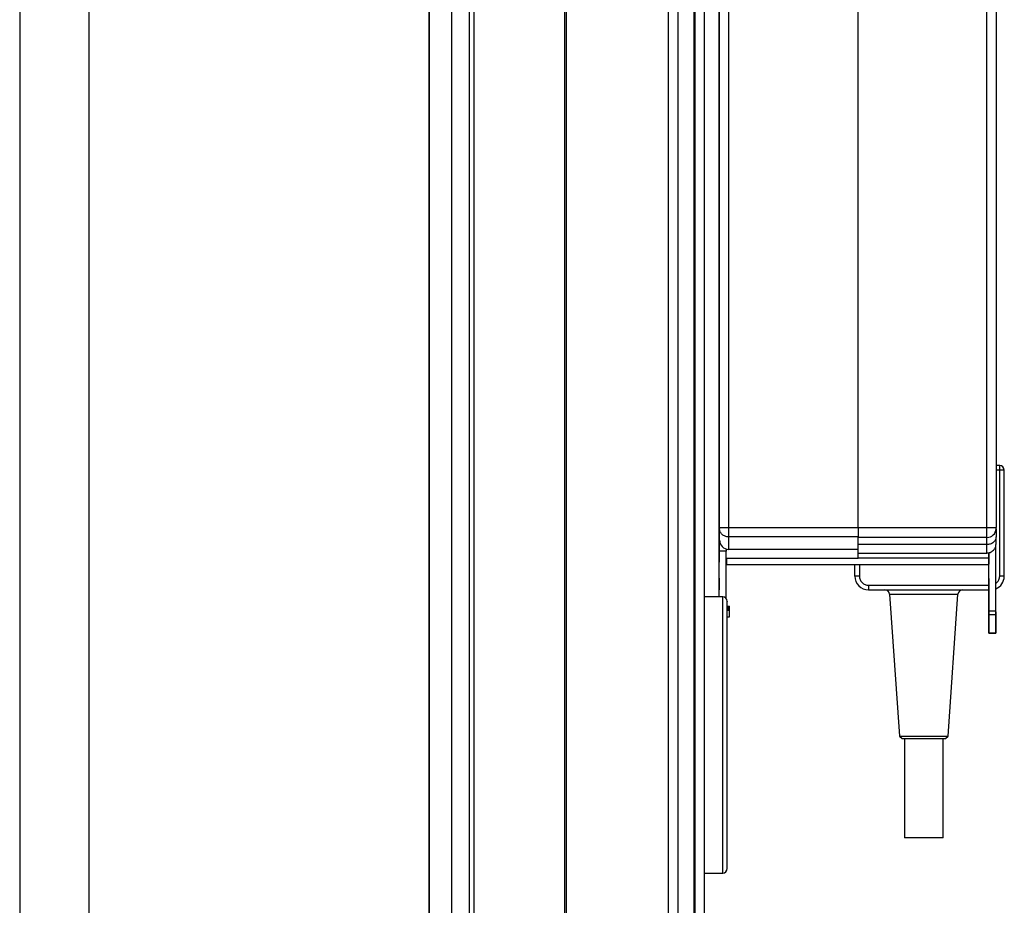
# Model space of a CAD drawing. Units: millimetres. Extents: x 370 to 14604, y 437 to 10537.
# Drawn here: x 10376 to 10590, y 5838 to 6031 of the extents above; entities that cross this region are included whole.
import ezdxf

# ---------------------------------------------------------------- set-up
doc = ezdxf.new("R2010")
doc.units = ezdxf.units.MM

msp = doc.modelspace()

# ---------------------------------------------------------------- linework, layer by layer
at = {"linetype": 'Continuous', "lineweight": 25}
for p, q in [((10474.07, 5591.24), (10474.07, 6866.35)), ((10475.07, 5571.35), (10475.07, 6866.35)), ((10494.72, 6866.35), (10494.72, 5570.34)), ((10495.07, 6866.35), (10495.07, 4216.35)), ((10517.32, 4216.35), (10517.32, 6866.35)), ((10519.32, 6866.35), (10519.32, 4216.35)), ((10522.82, 6866.35), (10522.82, 4216.35)), ((10523.07, 4216.35), (10523.07, 6866.35)), ((10525.07, 6866.35), (10525.07, 4216.35)), ((10465.38, 5591.35), (10465.38, 6861.4)), ((10470.11, 6861.4), (10470.11, 5591.35)), ((10465.3, 5591.35), (10465.3, 6856.58)), ((10391.32, 6206.35), (10391.32, 5611.35)), ((10376.32, 6191.35), (10376.32, 5626.35)), ((10528.38, 5920.39), (10528.38, 6062.75)), ((10530.38, 5920.39), (10530.38, 6062.93)), ((10558.48, 5920.39), (10558.48, 6062.93)), ((10586.48, 5920.39), (10586.48, 6062.93)), ((10588.48, 6062.75), (10588.48, 5920.39)), ((10528.31, 5923.27), (10528.33, 6042.14)), ((10528.33, 6042.14), (10528.32, 5961.17)), ((10588.48, 5962.85), (10588.48, 5962.85)), ((10528.32, 5961.17), (10528.32, 5949.07)), ((10528.32, 5961.17), (10528.32, 5949.07)), ((10588.48, 5962.65), (10588.48, 5962.65)), ((10588.48, 5959.35), (10588.48, 5959.35)), ((10588.48, 5959.06), (10588.48, 5959.06)), ((10588.48, 5958.86), (10588.48, 5958.86)), ((10588.48, 5957.86), (10588.48, 5957.86)), ((10588.48, 5955.47), (10588.53, 5955.47)), ((10588.48, 5955.32), (10588.48, 5955.32)), ((10528.32, 5953.4), (10528.28, 5953.4)), ((10528.32, 5953.05), (10528.28, 5953.05)), ((10588.58, 5953.4), (10588.48, 5953.4)), ((10588.57, 5953.05), (10588.48, 5953.05)), ((10528.28, 5943.65), (10528.32, 5943.65)), ((10588.48, 5944.05), (10588.48, 5944.05)), ((10588.48, 5943.65), (10588.57, 5943.65)), ((10588.48, 5943.55), (10588.56, 5943.55)), ((10528.28, 5943.3), (10528.32, 5943.3)), ((10528.32, 5943.07), (10528.32, 5942.17)), ((10528.32, 5942.17), (10528.32, 5939.67)), ((10588.48, 5943.3), (10588.58, 5943.3)), ((10528.32, 5939.67), (10528.31, 5923.27)), ((10589.27, 5933.86), (10588.48, 5933.86)), ((10589.27, 5932.86), (10588.48, 5932.86)), ((10589.27, 5932.86), (10589.27, 5933.86)), ((10589.27, 5909.87), (10589.27, 5932.86)), ((10590.27, 5932.86), (10589.27, 5932.86)), ((10590.27, 5909.86), (10590.27, 5932.86)), ((10528.31, 5923.27), (10528.38, 5923.27)), ((10528.38, 5920.39), (10530.38, 5920.39)), ((10528.38, 5917.66), (10528.38, 5920.17)), ((10530.38, 5920.39), (10558.48, 5920.39)), ((10530.38, 5918.34), (10530.38, 5920.39)), ((10558.48, 5920.39), (10586.48, 5920.39)), ((10586.48, 5920.39), (10588.48, 5920.39)), ((10588.49, 5920.86), (10588.48, 5920.86)), ((10588.48, 5920.12), (10588.48, 5918.41)), ((10528.31, 5919.27), (10528.31, 5919.27)), ((10528.31, 5919.27), (10528.31, 5919.27)), ((10528.31, 5919.27), (10528.38, 5919.27)), ((10558.48, 5918.34), (10530.38, 5918.34)), ((10530.38, 5915.66), (10530.38, 5918.34)), ((10558.48, 5916.67), (10558.48, 5918.34)), ((10586.48, 5918.24), (10558.48, 5918.24)), ((10586.48, 5916.68), (10586.48, 5918.24)), ((10588.48, 5916.86), (10588.48, 5918.41)), ((10586.48, 5916.68), (10558.48, 5916.68)), ((10558.48, 5914.86), (10558.48, 5916.67)), ((10586.48, 5914.86), (10586.48, 5916.68)), ((10588.41, 5902.27), (10588.41, 5916.52)), ((10528.31, 5905.35), (10528.31, 5915.27)), ((10529.81, 5915.27), (10528.31, 5915.27)), ((10529.81, 5905.02), (10529.81, 5915.27)), ((10529.81, 5913.74), (10558.48, 5913.74)), ((10529.81, 5913.74), (10558.48, 5913.74)), ((10529.91, 5913.6), (10529.91, 5913.37)), ((10558.48, 5915.66), (10530.38, 5915.66)), ((10558.48, 5914.86), (10586.48, 5914.86)), ((10558.48, 5913.74), (10558.48, 5914.86)), ((10586.91, 5913.74), (10558.48, 5913.74)), ((10586.91, 5902.27), (10586.91, 5914.92)), ((10586.91, 5914.92), (10586.91, 5913.74)), ((10529.82, 5912.37), (10586.91, 5912.36)), ((10557.77, 5909.86), (10557.77, 5912.36)), ((10558.77, 5912.36), (10558.77, 5909.86)), ((10586.91, 5912.45), (10586.91, 5912.94)), ((10558.77, 5909.86), (10557.77, 5909.86)), ((10589.27, 5909.87), (10589.26, 5909.81)), ((10590.26, 5909.8), (10589.26, 5909.81)), ((10589.27, 5909.87), (10590.27, 5909.86)), ((10590.26, 5909.8), (10590.27, 5909.86)), ((10560.77, 5907.86), (10586.91, 5907.86)), ((10560.77, 5907.86), (10560.77, 5906.86)), ((10529.07, 5905.35), (10525.07, 5905.35)), ((10529.07, 5879.56), (10529.07, 5905.35)), ((10560.77, 5906.86), (10586.91, 5906.86)), ((10565.33, 5905.93), (10567.49, 5875.06)), ((10565.33, 5905.93), (10580.2, 5905.93)), ((10578.04, 5875.06), (10580.2, 5905.93)), ((10586.91, 5906.86), (10586.91, 5898.48)), ((10530.07, 5903.29), (10530.57, 5903.29)), ((10530.07, 5903.14), (10530.57, 5903.14)), ((10530.07, 5903), (10530.57, 5903)), ((10530.07, 5902.96), (10530.57, 5902.96)), ((10530.57, 5903.14), (10530.57, 5903.29)), ((10530.57, 5903), (10530.57, 5903.14)), ((10530.57, 5902.96), (10530.57, 5903)), ((10530.57, 5902.68), (10530.57, 5902.96)), ((10530.07, 5902.68), (10530.57, 5902.68)), ((10530.07, 5902.63), (10530.57, 5902.63)), ((10530.07, 5902.45), (10530.57, 5902.45)), ((10530.07, 5902.42), (10530.57, 5902.42)), ((10530.07, 5900.99), (10530.57, 5900.99)), ((10530.57, 5902.42), (10530.57, 5902.45)), ((10530.57, 5900.99), (10530.57, 5902.42)), ((10586.91, 5902.27), (10588.41, 5902.27)), ((10586.91, 5901.48), (10588.41, 5901.48)), ((10588.41, 5902.05), (10588.41, 5898.48)), ((10586.91, 5897.5), (10588.41, 5897.5)), ((10586.91, 5897.48), (10588.41, 5897.48)), ((10529.07, 5845.35), (10529.07, 5879.56)), ((10567.49, 5875.06), (10568.07, 5874.56)), ((10567.49, 5875.06), (10578.04, 5875.06)), ((10577.46, 5874.56), (10578.04, 5875.06)), ((10568.57, 5874.65), (10568.57, 5852.98)), ((10576.97, 5852.98), (10576.97, 5874.65)), ((10568.57, 5853.06), (10576.97, 5853.06)), ((10525.07, 5845.35), (10529.07, 5845.35))]:
    msp.add_line(p, q, dxfattribs=at)
at = {"linetype": 'Continuous', "lineweight": 25, "flags": 128}
for points in [[(10528.32, 5961.17), (10528.32, 5962.94), (10528.32, 5964.63), (10528.32, 5966.16), (10528.32, 5967.48), (10528.32, 5968.53), (10528.32, 5969.25), (10528.32, 5969.62), (10528.32, 5969.62), (10528.32, 5969.25), (10528.32, 5968.53), (10528.32, 5967.48), (10528.32, 5966.16), (10528.32, 5964.63), (10528.32, 5962.94), (10528.32, 5961.17)], [(10528.32, 5961.17), (10528.32, 5962.94), (10528.32, 5964.63), (10528.32, 5966.16), (10528.32, 5967.48), (10528.32, 5968.53), (10528.32, 5969.25), (10528.32, 5969.62), (10528.32, 5969.62), (10528.32, 5969.25), (10528.32, 5968.53), (10528.32, 5967.48), (10528.32, 5966.16), (10528.32, 5964.63), (10528.32, 5962.94), (10528.32, 5961.17)], [(10528.32, 5939.57), (10528.32, 5939.75), (10528.32, 5940.28), (10528.32, 5941.15), (10528.32, 5942.31), (10528.32, 5943.71), (10528.32, 5945.31), (10528.32, 5947.04), (10528.32, 5948.81), (10528.32, 5950.57), (10528.32, 5952.24), (10528.32, 5953.75), (10528.32, 5955.05), (10528.32, 5956.06), (10528.32, 5956.76), (10528.32, 5957.12), (10528.32, 5957.12), (10528.32, 5956.76), (10528.32, 5956.06), (10528.32, 5955.05), (10528.32, 5953.75), (10528.32, 5952.24), (10528.32, 5950.57), (10528.32, 5948.81), (10528.32, 5947.04), (10528.32, 5945.31), (10528.32, 5943.71), (10528.32, 5942.31), (10528.32, 5941.15), (10528.32, 5940.28), (10528.32, 5939.75), (10528.32, 5939.57)], [(10528.32, 5949.07), (10528.32, 5947.3), (10528.32, 5945.61), (10528.32, 5944.07), (10528.32, 5942.75), (10528.32, 5941.71), (10528.32, 5940.98), (10528.32, 5940.61), (10528.32, 5940.61), (10528.32, 5940.98), (10528.32, 5941.71), (10528.32, 5942.75), (10528.32, 5944.07), (10528.32, 5945.61), (10528.32, 5947.3), (10528.32, 5949.07)], [(10528.32, 5949.07), (10528.32, 5947.3), (10528.32, 5945.61), (10528.32, 5944.07), (10528.32, 5942.75), (10528.32, 5941.71), (10528.32, 5940.98), (10528.32, 5940.61), (10528.32, 5940.61), (10528.32, 5940.98), (10528.32, 5941.71), (10528.32, 5942.75), (10528.32, 5944.07), (10528.32, 5945.61), (10528.32, 5947.3), (10528.32, 5949.07)], [(10528.32, 5943.72), (10528.32, 5943.85), (10528.32, 5944.08), (10528.32, 5944.17), (10528.32, 5944.08), (10528.32, 5943.85), (10528.32, 5943.49), (10528.32, 5943.07)], [(10528.31, 5923.27), (10528.31, 5922.49), (10528.31, 5921.74), (10528.31, 5921.05), (10528.31, 5920.44), (10528.31, 5919.94), (10528.31, 5919.57), (10528.31, 5919.34), (10528.31, 5919.27)], [(10528.31, 5919.27), (10528.31, 5919.34), (10528.31, 5919.57), (10528.31, 5919.94), (10528.31, 5920.44), (10528.31, 5921.05), (10528.31, 5921.74), (10528.31, 5922.49), (10528.31, 5923.27)], [(10528.31, 5912.87), (10528.31, 5913.05), (10528.31, 5913.56), (10528.31, 5914.37), (10528.31, 5915.41), (10528.31, 5916.57), (10528.31, 5917.76), (10528.31, 5918.87), (10528.31, 5919.8), (10528.31, 5920.47), (10528.31, 5920.82), (10528.31, 5920.82), (10528.31, 5920.47), (10528.31, 5919.8), (10528.31, 5918.87), (10528.31, 5917.76), (10528.31, 5916.57), (10528.31, 5915.41), (10528.31, 5914.37), (10528.31, 5913.56), (10528.31, 5913.05), (10528.31, 5912.87)], [(10528.31, 5919.27), (10528.31, 5919.19), (10528.31, 5918.96), (10528.31, 5918.59), (10528.31, 5918.1), (10528.31, 5917.49), (10528.31, 5916.8), (10528.31, 5916.05), (10528.31, 5915.27)], [(10528.31, 5915.27), (10528.31, 5916.05), (10528.31, 5916.8), (10528.31, 5917.49), (10528.31, 5918.1), (10528.31, 5918.59), (10528.31, 5918.96), (10528.31, 5919.19), (10528.31, 5919.27)], [(10529.81, 5915.74), (10529.81, 5915.68), (10529.81, 5915.62), (10529.81, 5915.56), (10529.81, 5915.5), (10529.81, 5915.44), (10529.81, 5915.39), (10529.81, 5915.33), (10529.81, 5915.27)], [(10528.31, 5906.87), (10528.31, 5907.82), (10528.31, 5908.64), (10528.31, 5909.18), (10528.31, 5909.37), (10528.31, 5909.18), (10528.31, 5908.64), (10528.31, 5907.82), (10528.31, 5906.87)]]:
    msp.add_lwpolyline(points, dxfattribs=at)
at = {"linetype": 'Continuous', "lineweight": 25}
for centre, radius, start, end in [((10589.27, 5932.86), 1, 0, 90), ((10586.54, 5920.19), 1.94, 268.2763, 358.1642), ((10530.38, 5917.66), 2, 180, 270), ((10560.77, 5909.86), 3, 180, 270), ((10587.27, 5909.86), 3, 292.52, 358.7612), ((10529.07, 5904.35), 1, 0, 90), ((10564.33, 5905.86), 1, 4, 90), ((10581.2, 5905.86), 1, 90, 176), ((10529.07, 5846.35), 1, 270, 0)]:
    msp.add_arc(centre, radius, start, end, dxfattribs=at)
for points, knots in [([(10528.38, 5920.39), (10528.38, 5920.37), (10528.38, 5920.33), (10528.38, 5920.26), (10528.38, 5920.21), (10528.38, 5920.18), (10528.38, 5920.17)], [0, 0, 0, 0, 0.24982, 0.499778, 0.75024, 1, 1, 1, 1]), ([(10530.38, 5918.34), (10530.11, 5918.37), (10529.59, 5918.43), (10528.93, 5918.85), (10528.47, 5919.46), (10528.41, 5919.93), (10528.38, 5920.17)], [0, 0, 0, 0, 0.252645, 0.499679, 0.749307, 1, 1, 1, 1]), ([(10558.48, 5920.39), (10558.48, 5920.18), (10558.48, 5919.76), (10558.48, 5919.17), (10558.48, 5918.67), (10558.48, 5918.45), (10558.48, 5918.34)], [0, 0, 0, 0, 0.249968, 0.499987, 0.749984, 1, 1, 1, 1]), ([(10586.48, 5918.24), (10586.48, 5918.34), (10586.48, 5918.54), (10586.48, 5919.06), (10586.48, 5919.69), (10586.48, 5920.16), (10586.48, 5920.39)], [0, 0, 0, 0, 0.249999, 0.500013, 0.750025, 1, 1, 1, 1]), ([(10588.48, 5920.12), (10588.48, 5920.14), (10588.48, 5920.16), (10588.48, 5920.23), (10588.48, 5920.31), (10588.48, 5920.36), (10588.48, 5920.39)], [0, 0, 0, 0, 0.250748, 0.500114, 0.751011, 1, 1, 1, 1]), ([(10588.48, 5918.41), (10588.45, 5918.19), (10588.41, 5917.85), (10588.16, 5917.45), (10587.9, 5917.17), (10587.59, 5916.95), (10587.12, 5916.74), (10586.73, 5916.7), (10586.48, 5916.68)], [0, 0, 0, 0, 0.242157, 0.380103, 0.503938, 0.633992, 0.760103, 1, 1, 1, 1]), ([(10586.48, 5914.86), (10586.6, 5914.87), (10586.85, 5914.88), (10587.23, 5915), (10587.58, 5915.18), (10588.01, 5915.53), (10588.39, 5916.1), (10588.45, 5916.61), (10588.48, 5916.86)], [0, 0, 0, 0, 0.114859, 0.231809, 0.356278, 0.488428, 0.751765, 1, 1, 1, 1]), ([(10588.41, 5912.86), (10588.41, 5912.92), (10588.41, 5913.04), (10588.41, 5913.96), (10588.41, 5915.18), (10588.41, 5916.1), (10588.41, 5916.51)], [0, 0, 0, 0, 0.26518, 0.530341, 0.795479, 1, 1, 1, 1]), ([(10529.91, 5913.74), (10529.91, 5913.72), (10529.91, 5913.22), (10529.91, 5912.6), (10529.91, 5912.44), (10529.91, 5912.37)], [0, 0, 0, 0, 0.019805, 0.509891, 1, 1, 1, 1]), ([(10586.91, 5914.92), (10586.91, 5914.66), (10586.91, 5913.91), (10586.91, 5912.96), (10586.91, 5912.62), (10586.91, 5912.45)], [0, 0, 0, 0, 0.198043, 0.599042, 1, 1, 1, 1]), ([(10558.77, 5909.86), (10558.8, 5909.6), (10558.86, 5909.08), (10559.32, 5908.42), (10559.98, 5907.95), (10560.5, 5907.89), (10560.77, 5907.86)], [0, 0, 0, 0, 0.250017, 0.500012, 0.750009, 1, 1, 1, 1]), ([(10586.91, 5906.86), (10586.91, 5907.18), (10586.91, 5907.84), (10586.91, 5908.67), (10586.91, 5909.23), (10586.91, 5909.42), (10586.91, 5909.23), (10586.91, 5908.67), (10586.91, 5907.84), (10586.91, 5907.18), (10586.91, 5906.86)], [0, 0, 0, 0, 0.125008, 0.25, 0.375004, 0.499985, 0.624996, 0.75, 0.874992, 1, 1, 1, 1]), ([(10588.41, 5908.27), (10588.5, 5908.32), (10588.81, 5908.51), (10589.16, 5909.06), (10589.23, 5909.56), (10589.26, 5909.81)], [0, 0, 0, 0, 0.176948, 0.588468, 1, 1, 1, 1]), ([(10588.41, 5906.86), (10588.41, 5907.19), (10588.41, 5907.84), (10588.41, 5908.67), (10588.41, 5909.24), (10588.41, 5909.32), (10588.41, 5909.36)], [0, 0, 0, 0, 0.250008, 0.499984, 0.749986, 1, 1, 1, 1]), ([(10530.07, 5879.42), (10530.07, 5880.58), (10530.07, 5882.94), (10530.07, 5886.39), (10530.07, 5889.49), (10530.07, 5892.2), (10530.07, 5894.51), (10530.07, 5896.65), (10530.07, 5899.21), (10530.07, 5901.27), (10530.07, 5902.77), (10530.07, 5903.82), (10530.07, 5904.44), (10530.07, 5904.29), (10530.07, 5904.27)], [0, 0, 0, 0, 0.085288, 0.173223, 0.263616, 0.334296, 0.40496, 0.477143, 0.549311, 0.69347, 0.764148, 0.834814, 0.970343, 1, 1, 1, 1]), ([(10530.57, 5902.55), (10530.57, 5902.57), (10530.57, 5902.62), (10530.57, 5902.63), (10530.57, 5902.63)], [0, 0, 0, 0, 0.540648, 1, 1, 1, 1]), ([(10586.91, 5901.48), (10586.91, 5901.53), (10586.91, 5901.63), (10586.91, 5901.83), (10586.91, 5902.04), (10586.91, 5902.19), (10586.91, 5902.27)], [0, 0, 0, 0, 0.250028, 0.500022, 0.750028, 1, 1, 1, 1]), ([(10586.91, 5902.27), (10586.91, 5902.19), (10586.91, 5902.04), (10586.91, 5901.83), (10586.91, 5901.63), (10586.91, 5901.53), (10586.91, 5901.48)], [0, 0, 0, 0, 0.24997, 0.499854, 0.749817, 1, 1, 1, 1]), ([(10586.91, 5897.5), (10586.91, 5897.9), (10586.91, 5898.69), (10586.91, 5900.55), (10586.91, 5901.48)], [0, 0, 0, 0, 0.500008, 1, 1, 1, 1]), ([(10586.91, 5901.48), (10586.91, 5900.55), (10586.91, 5898.69), (10586.91, 5897.9), (10586.91, 5897.5)], [0, 0, 0, 0, 0.499992, 1, 1, 1, 1]), ([(10588.41, 5901.48), (10588.41, 5901.53), (10588.41, 5901.63), (10588.41, 5901.83), (10588.41, 5902.04), (10588.41, 5902.19), (10588.41, 5902.27)], [0, 0, 0, 0, 0.2499293, 0.5000318, 0.7500323, 1, 1, 1, 1]), ([(10588.41, 5897.5), (10588.41, 5897.9), (10588.41, 5898.69), (10588.41, 5900.55), (10588.41, 5901.48)], [0, 0, 0, 0, 0.500008, 1, 1, 1, 1]), ([(10586.91, 5898.48), (10586.91, 5898.41), (10586.91, 5898.26), (10586.91, 5898.05), (10586.91, 5897.87), (10586.91, 5897.71), (10586.91, 5897.59), (10586.91, 5897.51), (10586.91, 5897.47), (10586.91, 5897.49), (10586.91, 5897.5)], [0, 0, 0, 0, 0.1250323, 0.2500317, 0.3749625, 0.5000362, 0.6250419, 0.7499322, 0.8750267, 1, 1, 1, 1]), ([(10586.91, 5897.5), (10586.91, 5897.49), (10586.91, 5897.47), (10586.91, 5897.51), (10586.91, 5897.59), (10586.91, 5897.71), (10586.91, 5897.87), (10586.91, 5898.05), (10586.91, 5898.26), (10586.91, 5898.41), (10586.91, 5898.48)], [0, 0, 0, 0, 0.1249742, 0.249935, 0.3749534, 0.4999601, 0.6250347, 0.7499664, 0.8749668, 1, 1, 1, 1]), ([(10588.41, 5897.49), (10588.41, 5897.48), (10588.41, 5897.48), (10588.41, 5897.51), (10588.41, 5897.58), (10588.41, 5897.71), (10588.41, 5897.87), (10588.41, 5898.05), (10588.41, 5898.26), (10588.41, 5898.41), (10588.41, 5898.48)], [0, 0, 0, 0, 0.021812, 0.161504, 0.30126, 0.441003, 0.580767, 0.720491, 0.860227, 1, 1, 1, 1]), ([(10588.41, 5898.48), (10588.41, 5898.41), (10588.41, 5898.26), (10588.41, 5898.05), (10588.41, 5897.87), (10588.41, 5897.71), (10588.41, 5897.59), (10588.41, 5897.51), (10588.41, 5897.47), (10588.41, 5897.49), (10588.41, 5897.5)], [0, 0, 0, 0, 0.125031, 0.250029, 0.375017, 0.500041, 0.625045, 0.749935, 0.875028, 1, 1, 1, 1]), ([(10530.07, 5846.44), (10530.07, 5846.46), (10530.07, 5846.49), (10530.07, 5847.3), (10530.07, 5848.45), (10530.07, 5849.96), (10530.07, 5851.69), (10530.07, 5853.52), (10530.07, 5855.59), (10530.07, 5858.65), (10530.07, 5862.08), (10530.07, 5865.74), (10530.07, 5869.41), (10530.07, 5874.02), (10530.07, 5877.65), (10530.07, 5879.42)], [0, 0, 0, 0, 0.0820876, 0.1533766, 0.2268706, 0.3024244, 0.3614999, 0.4205632, 0.4808949, 0.5412163, 0.6617065, 0.7207818, 0.7798454, 0.8931254, 1, 1, 1, 1]), ([(10568.06, 5874.56), (10568.13, 5874.56), (10568.27, 5874.56), (10569.36, 5874.56), (10570.92, 5874.56), (10572.77, 5874.56), (10574.61, 5874.56), (10576.17, 5874.56), (10577.26, 5874.56), (10577.4, 5874.56), (10577.47, 5874.56)], [0, 0, 0, 0, 0.125001, 0.250004, 0.374999, 0.5, 0.625001, 0.749996, 0.874999, 1, 1, 1, 1])]:
    msp.add_open_spline(points, degree=3, knots=knots, dxfattribs=at)

doc.saveas('drawing.dxf')
